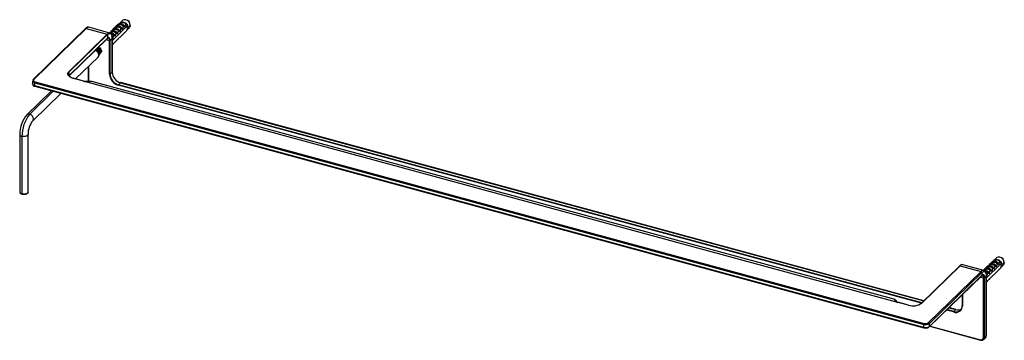
# Paper-space layout '_Trimetric' of a CAD drawing. Units: millimetres. Extents: x -300 to 283, y -108 to 81.
import ezdxf

# ---------------------------------------------------------------- set-up
doc = ezdxf.new("R2010")
doc.units = ezdxf.units.MM

psp = doc.layouts.new('_Trimetric')

# ---------------------------------------------------------------- linework, layer by layer
at = {"color": 7, "linetype": 'Continuous', "lineweight": 25}
for p, q in [((-260.8, 76.25), (-291.83, 45.95)), ((-260.45, 76.32), (-291.48, 46.03)), ((-260.45, 76.32), (-247.98, 72.93)), ((-246.41, 73.57), (-258.88, 76.96)), ((-236.32, 77.55), (-245.07, 69.01)), ((-243.17, 77.09), (-244.31, 75.99)), ((-242.46, 76.8), (-244.13, 76.07)), ((-243.24, 77.11), (-242.32, 76.86)), ((-241.77, 78.46), (-242.91, 77.35)), ((-241.06, 78.17), (-242.73, 77.44)), ((-242.32, 76.86), (-242.46, 76.79)), ((-241.84, 78.48), (-240.92, 78.23)), ((-241.31, 78.91), (-241.51, 78.72)), ((-239.66, 79.54), (-241.33, 78.81)), ((-240.92, 78.23), (-241.06, 78.16)), ((-240.59, 79.37), (-240.25, 79.28)), ((-238.91, 80.99), (-240.31, 79.62)), ((-240.05, 76.08), (-239.39, 76)), ((-239.86, 76.19), (-238.94, 75.94)), ((-239.52, 79.59), (-239.66, 79.53)), ((-238.49, 77.43), (-237.99, 77.37)), ((-238.46, 77.56), (-237.54, 77.31)), ((-237.17, 78.44), (-235.99, 78.12)), ((-236.31, 75.16), (-235.94, 75.8)), ((-235.97, 75.76), (-234.86, 76.84)), ((-234.32, 78.22), (-235.68, 76.89)), ((-235.02, 80.73), (-235.54, 80.66)), ((-235.11, 80.22), (-235.02, 80.73)), ((-235.11, 80.22), (-235.02, 80.73)), ((-270.61, 50.84), (-247.98, 72.93)), ((-270.47, 48.29), (-247.84, 70.38)), ((-270.44, 50.62), (-247.8, 72.71)), ((-247.8, 70.48), (-270.44, 48.39)), ((-247.8, 72.71), (-247.8, 70.48)), ((-245.97, 74.36), (-246.7, 73.65)), ((-245.26, 74.07), (-246.4, 73.57)), ((-245.1, 70.38), (-246.31, 69.19)), ((-246.04, 74.38), (-245.12, 74.13)), ((-244.57, 75.73), (-245.71, 74.62)), ((-243.86, 75.44), (-245.53, 74.71)), ((-245.12, 74.13), (-245.26, 74.06)), ((-245.18, 70.65), (-244.54, 70.48)), ((-245.14, 70.55), (-244.99, 70.54)), ((-245.1, 70.38), (-245.1, 50.42)), ((-236.32, 75.15), (-245.07, 66.61)), ((-245.07, 50.47), (-245.07, 70.43)), ((-244.64, 75.75), (-243.72, 75.49)), ((-244.06, 72.09), (-243.14, 71.84)), ((-243.72, 75.49), (-243.86, 75.43)), ((-243.86, 71.93), (-243.59, 71.9)), ((-242.58, 73.31), (-242.73, 73.15)), ((-242.66, 73.46), (-241.74, 73.21)), ((-242.58, 73.31), (-242.19, 73.27)), ((-241.31, 74.69), (-240.79, 74.63)), ((-241.26, 74.83), (-240.34, 74.58)), ((-240.34, 71.15), (-240.67, 70.91)), ((-240.41, 71.17), (-240.34, 71.15)), ((-240.29, 71.28), (-240.34, 71.15)), ((-238.94, 72.51), (-239.27, 72.27)), ((-239.01, 72.53), (-238.94, 72.51)), ((-238.89, 72.64), (-238.94, 72.51)), ((-237.54, 73.88), (-237.87, 73.64)), ((-237.61, 73.9), (-237.54, 73.88)), ((-237.49, 74.01), (-237.54, 73.88)), ((-253.37, 64.95), (-254.95, 63.4)), ((-253.03, 64.67), (-254.53, 63.21)), ((-252.68, 64.57), (-254.18, 63.12)), ((-252.35, 64.67), (-253.93, 63.12)), ((-253.39, 64.96), (-253.37, 64.95)), ((-253.03, 64.67), (-253.37, 64.95)), ((-251.79, 64.21), (-253.37, 62.66)), ((-252.35, 64.67), (-252.68, 64.57)), ((-251.79, 63.83), (-251.79, 64.21)), ((-248.55, 69.69), (-246.58, 69.15)), ((-246.58, 49.19), (-246.58, 69.15)), ((-246.31, 49.23), (-246.31, 69.19)), ((-244.54, 67.05), (-244.87, 66.81)), ((-244.61, 67.07), (-244.54, 67.05)), ((-244.49, 67.18), (-244.54, 67.05)), ((-243.14, 68.41), (-243.47, 68.17)), ((-243.21, 68.43), (-243.14, 68.41)), ((-243.09, 68.54), (-243.14, 68.41)), ((-241.74, 69.78), (-242.07, 69.54)), ((-241.81, 69.8), (-241.74, 69.78)), ((-241.69, 69.91), (-241.74, 69.78)), ((-255.13, 63.23), (-270.64, 48.09)), ((-266.69, 46.37), (-253.4, 59.34)), ((-254.42, 62.96), (-254.42, 62.96)), ((-253.36, 61.82), (-253.36, 61.82)), ((-251.79, 63.83), (-253.28, 62.37)), ((-251.61, 63.49), (-253.11, 62.03)), ((-253, 60.91), (-252.87, 61.11)), ((-251.79, 61.86), (-252.96, 60.73)), ((-252.94, 60.63), (-251.87, 61.67)), ((-252.87, 60.99), (-251.17, 62.65)), ((-251.28, 63.21), (-252.86, 61.66)), ((-251.79, 61.86), (-251.79, 62.05)), ((-251.28, 63.21), (-251.61, 63.49)), ((-259.32, 53.56), (-259.32, 44.92)), ((-259.05, 53.82), (-259.05, 44.94)), ((-270.44, 48.39), (-270.67, 48.13)), ((-270.44, 48.39), (-270.44, 50.62)), ((-261.96, 45.05), (-268.15, 46.73)), ((-261.91, 45.07), (-268.1, 46.75)), ((-246.31, 49.23), (-245.1, 50.42)), ((-292.22, 45.15), (-292.22, 45.12)), ((-292.22, 45.12), (-292.22, 43.4)), ((-290.88, 43.98), (235.35, -99.04)), ((-290.88, 42.26), (-290.88, 43.98)), ((235.35, -100.75), (-290.88, 42.26)), ((-290.78, 42.01), (235.45, -101.01)), ((-290.65, 44.63), (235.58, -98.38)), ((-260.77, 44.84), (-261.87, 44.97)), ((-260.77, 44.84), (219.05, -85.56)), ((218.51, -84.34), (-257.08, 44.91)), ((234.03, -86.49), (-241.36, 42.71)), ((-241.27, 42.98), (-240.05, 44.16)), ((234.22, -86.25), (-241.27, 42.98)), ((-240.05, 44.16), (235.43, -85.07)), ((235.46, -85.04), (-240, 44.18)), ((-280.97, 39.34), (-295.55, 25.11)), ((-279.9, 39.05), (-293.83, 25.46)), ((-292.1, 21.57), (-275.43, 37.84)), ((-299.8, 13.5), (-299.8, -20.62)), ((-298.48, 12.37), (-298.48, -21.75)), ((-294.85, -20.62), (-294.85, 13.5)), ((-299.3, -21.39), (-299.14, -21.5)), ((-298.39, -21.83), (-298.48, -21.75)), ((-295.51, -21.5), (-295.35, -21.39)), ((270.89, -67.02), (258.42, -63.63)), ((281.06, -63.06), (272.38, -71.53)), ((274.21, -63.52), (273.08, -64.63)), ((274.93, -63.81), (273.25, -64.54)), ((274.14, -63.5), (275.07, -63.75)), ((275.61, -62.15), (274.48, -63.26)), ((276.33, -62.45), (274.65, -63.17)), ((275.07, -63.75), (274.92, -63.82)), ((275.54, -62.14), (276.47, -62.39)), ((276.07, -61.71), (275.88, -61.89)), ((277.73, -61.08), (276.05, -61.81)), ((276.47, -62.39), (276.32, -62.45)), ((276.8, -61.24), (277.14, -61.34)), ((278.47, -59.63), (277.07, -60.99)), ((277.87, -61.02), (277.72, -61.09)), ((278.89, -63.19), (279.4, -63.25)), ((278.92, -63.05), (279.85, -63.31)), ((280.21, -62.17), (281.39, -62.49)), ((281.42, -64.86), (282.52, -63.78)), ((283.06, -62.4), (281.7, -63.72)), ((282.36, -59.88), (281.85, -59.96)), ((282.27, -60.39), (282.36, -59.88)), ((282.27, -60.39), (282.36, -59.88)), ((256.71, -64.3), (234.07, -86.39)), ((256.85, -64.27), (234.21, -86.37)), ((238.28, -97.95), (269.32, -67.66)), ((238.72, -98.5), (269.76, -68.21)), ((269.76, -69.93), (238.72, -100.22)), ((256.85, -64.27), (269.32, -67.66)), ((269.76, -68.21), (269.76, -69.93)), ((271.41, -66.25), (270.69, -66.96)), ((270.89, -67.02), (270.99, -67.05)), ((272.13, -66.55), (270.98, -67.04)), ((271.34, -66.23), (272.27, -66.49)), ((272.81, -64.89), (271.68, -65.99)), ((273.53, -65.18), (271.85, -65.91)), ((272.27, -66.49), (272.12, -66.55)), ((281.06, -65.46), (272.38, -73.93)), ((272.74, -64.87), (273.67, -65.12)), ((273.32, -68.52), (274.25, -68.77)), ((273.67, -65.12), (273.52, -65.19)), ((273.52, -68.68), (273.8, -68.71)), ((274.8, -67.3), (274.65, -67.47)), ((274.72, -67.15), (275.65, -67.4)), ((274.8, -67.3), (275.2, -67.35)), ((276.07, -65.92), (276.6, -65.98)), ((276.12, -65.79), (277.05, -66.04)), ((277.05, -69.47), (276.71, -69.71)), ((276.98, -69.45), (277.05, -69.47)), ((277.09, -69.34), (277.05, -69.47)), ((277.33, -64.54), (278, -64.61)), ((277.52, -64.42), (278.45, -64.67)), ((278.45, -68.1), (278.11, -68.34)), ((278.38, -68.08), (278.45, -68.1)), ((278.49, -67.97), (278.45, -68.1)), ((279.85, -66.73), (279.51, -66.97)), ((279.78, -66.72), (279.85, -66.73)), ((279.89, -66.61), (279.85, -66.73)), ((281.07, -65.45), (281.44, -64.81)), ((238.63, -100.45), (269.67, -70.16)), ((268.87, -70.94), (270.72, -71.44)), ((270.72, -106.83), (270.72, -71.44)), ((272.33, -70.42), (271.39, -71.33)), ((271.39, -106.72), (271.39, -71.33)), ((272.33, -70.42), (272.33, -105.81)), ((272.37, -70.01), (272.85, -70.14)), ((272.38, -105.69), (272.38, -70.3)), ((272.85, -73.57), (272.51, -73.81)), ((272.78, -73.55), (272.85, -73.57)), ((272.89, -73.44), (272.85, -73.57)), ((274.25, -72.2), (273.91, -72.44)), ((274.18, -72.18), (274.25, -72.2)), ((274.29, -72.07), (274.25, -72.2)), ((275.65, -70.83), (275.31, -71.07)), ((275.58, -70.81), (275.65, -70.83)), ((275.69, -70.7), (275.65, -70.83)), ((258.14, -81.41), (258.14, -87.92)), ((258.25, -81.31), (258.25, -88.01)), ((218.92, -85.35), (219.05, -85.04)), ((220.14, -86.03), (219.05, -85.56)), ((226.24, -87.63), (220.05, -85.95)), ((226.29, -87.61), (220.1, -85.93)), ((234.03, -86.49), (233.63, -86.83)), ((253.03, -91.65), (248.82, -90.51)), ((253.12, -91.39), (249.05, -90.28)), ((250.27, -89.1), (254.34, -90.2)), ((254.39, -90.18), (250.3, -89.07)), ((253.12, -91.39), (254.34, -90.2)), ((235.35, -100.75), (235.35, -99.04)), ((238.72, -100.22), (238.72, -98.5)), ((238.95, -100.14), (269.05, -108.32)), ((239.14, -99.96), (268.95, -108.06)), ((270.93, -107.91), (271.86, -107)), ((270.93, -107.91), (271, -107.84)), ((271.39, -106.72), (272.33, -105.81)), ((271.94, -106.91), (271.86, -107))]:
    psp.add_line(p, q, dxfattribs=at)
at = {"color": 7, "linetype": 'Continuous', "lineweight": 25, "flags": 128}
for points in [[(-258.74, 76.88), (-258.94, 76.98), (-259.61, 76.97), (-260.24, 76.69), (-260.8, 76.25)], [(-240.59, 79.37), (-240.99, 79.11), (-241.31, 78.91)], [(-240.53, 79.36), (-240.13, 79.78), (-239.59, 80.04), (-238.96, 80.13), (-238.29, 80.03), (-237.61, 79.76), (-236.98, 79.33), (-236.45, 78.78), (-236.04, 78.14)], [(-240.34, 74.58), (-240.01, 75.57), (-239.86, 76.19)], [(-238.94, 75.94), (-238.61, 76.94), (-238.46, 77.56)], [(-234.32, 78.22), (-234.52, 79.22), (-235.08, 80.18), (-235.91, 80.94), (-236.89, 81.4), (-237.87, 81.48), (-238.7, 81.16), (-238.91, 80.99)], [(-237.54, 77.31), (-237.21, 78.31), (-237.06, 78.93)], [(-236.32, 77.55), (-236.14, 77.87), (-235.99, 78.12)], [(-234.32, 78.22), (-234.52, 77.32), (-234.86, 76.84)], [(-247.98, 72.93), (-247.43, 73.36), (-246.91, 73.58), (-246.42, 73.58), (-246, 73.35), (-245.65, 72.91), (-245.39, 72.28), (-245.23, 71.47), (-245.18, 70.52)], [(-246.58, 69.15), (-246.61, 69.63), (-246.69, 70.03), (-246.82, 70.35), (-246.99, 70.57), (-247.2, 70.68), (-247.44, 70.68), (-247.71, 70.57), (-247.98, 70.36)], [(-247.8, 72.71), (-247.27, 73.13), (-246.77, 73.34), (-246.3, 73.34), (-245.89, 73.12), (-245.55, 72.7), (-245.3, 72.08), (-245.15, 71.3), (-245.1, 70.38)], [(-246.31, 69.19), (-246.34, 69.7), (-246.42, 70.13), (-246.56, 70.47), (-246.75, 70.71), (-246.97, 70.83), (-247.23, 70.83), (-247.51, 70.71), (-247.8, 70.48)], [(-244.54, 70.48), (-244.98, 71.01), (-245.21, 71.23)], [(-244.54, 70.48), (-244.21, 71.47), (-244.06, 72.09)], [(-243.86, 71.93), (-244.17, 71.59), (-244.18, 71.59)], [(-243.14, 71.84), (-242.81, 72.84), (-242.66, 73.46)], [(-241.74, 73.21), (-241.41, 74.21), (-241.26, 74.83)], [(-255.07, 63.24), (-255.07, 63.25), (-255.08, 63.25), (-255.09, 63.25), (-255.1, 63.25), (-255.1, 63.25), (-255.11, 63.24), (-255.12, 63.24), (-255.13, 63.23)], [(-254.95, 63.4), (-254.7, 63.29), (-254.53, 63.21)], [(-254.53, 63.21), (-254.62, 63.1), (-254.69, 63.04)], [(-254.6, 62.98), (-254.49, 62.96), (-254.47, 62.97)], [(-254.47, 62.97), (-254.33, 63.01), (-254.18, 63.12)], [(-254.18, 63.12), (-254.04, 63.12), (-253.93, 63.12)], [(-253.28, 62.37), (-253.38, 62.22), (-253.43, 62.08)], [(-253.37, 62.66), (-253.32, 62.5), (-253.28, 62.37)], [(-253.36, 61.82), (-253.37, 61.83), (-253.36, 61.84)], [(-253.36, 61.82), (-253.2, 61.53), (-253.18, 61.49)], [(-253.11, 62.03), (-252.97, 61.84), (-252.86, 61.66)], [(-252.93, 60.59), (-253, 60.07), (-253.01, 60.06)], [(-252.87, 61.11), (-252.87, 61.07), (-252.87, 61.03), (-252.87, 61.01), (-252.87, 60.99), (-252.87, 60.99)], [(-268.15, 46.73), (-269.11, 47.06), (-269.94, 47.48), (-270.58, 47.97), (-271.03, 48.52), (-271.26, 49.1), (-271.27, 49.7), (-271.05, 50.28), (-270.61, 50.84)], [(-268.06, 46.65), (-268.99, 46.97), (-269.78, 47.37), (-270.41, 47.85), (-270.84, 48.38), (-271.07, 48.94), (-271.07, 49.52), (-270.86, 50.08), (-270.44, 50.62)], [(-292.22, 45.12), (-292.2, 44.98), (-292.1, 44.74), (-291.91, 44.5), (-291.64, 44.29), (-291.29, 44.12), (-290.88, 43.98)], [(-292.21, 43.47), (-292.22, 43.44), (-292.1, 42.91), (-291.77, 42.51), (-291.21, 42.16), (-290.78, 42.01)], [(-290.88, 42.26), (-291.29, 42.4), (-291.64, 42.58), (-291.91, 42.79), (-292.1, 43.02), (-292.2, 43.27), (-292.22, 43.4)], [(-291.83, 45.95), (-292.07, 45.65), (-292.21, 45.17)], [(-291.48, 46.03), (-291.63, 45.84), (-291.71, 45.64), (-291.71, 45.44), (-291.63, 45.24), (-291.47, 45.05), (-291.26, 44.89), (-290.98, 44.75), (-290.65, 44.63)], [(-292.08, 21.58), (-291.8, 21.98), (-291.64, 22.75), (-291.8, 23.6), (-292.28, 24.42), (-292.99, 25.07), (-293.83, 25.46)], [(-294.85, 13.49), (-294.86, 13.38), (-295.14, 12.9), (-295.75, 12.51), (-296.59, 12.28), (-297.56, 12.23), (-298.48, 12.37)], [(-298.39, -21.83), (-299.08, -21.54), (-299.14, -21.5)], [(-294.85, -20.62), (-294.86, -20.74), (-295.14, -21.21), (-295.75, -21.6), (-296.59, -21.84), (-297.56, -21.89), (-298.48, -21.75)], [(276.8, -61.24), (276.4, -61.5), (276.07, -61.71)], [(276.85, -61.26), (277.26, -60.84), (277.79, -60.57), (278.42, -60.49), (279.1, -60.58), (279.77, -60.85), (280.4, -61.28), (280.94, -61.84), (281.34, -62.48)], [(278.45, -64.67), (278.78, -63.67), (278.92, -63.05)], [(283.06, -62.4), (282.87, -61.39), (282.31, -60.44), (281.48, -59.67), (280.5, -59.22), (279.51, -59.14), (278.68, -59.45), (278.47, -59.63)], [(279.85, -63.31), (280.18, -62.31), (280.32, -61.69)], [(281.06, -63.06), (281.25, -62.74), (281.39, -62.49)], [(283.06, -62.4), (282.87, -63.3), (282.52, -63.78)], [(269.67, -70.16), (269.85, -70.01), (270.07, -69.91), (270.1, -69.92)], [(269.76, -68.21), (270.26, -67.81), (270.74, -67.61), (271.19, -67.61), (271.57, -67.82), (271.89, -68.22), (272.13, -68.81), (272.28, -69.55), (272.33, -70.42)], [(271.39, -71.33), (271.36, -70.78), (271.27, -70.3), (271.12, -69.93), (270.91, -69.68), (270.67, -69.55), (270.38, -69.54), (270.08, -69.67), (269.76, -69.93)], [(270.72, -71.44), (270.69, -70.96), (270.61, -70.56), (270.48, -70.24), (270.31, -70.02), (270.11, -69.91)], [(272.85, -70.14), (272.41, -69.6), (272.38, -69.58)], [(272.85, -70.14), (273.18, -69.14), (273.32, -68.52)], [(273.52, -68.68), (273.21, -69.02), (273.2, -69.03)], [(274.25, -68.77), (274.58, -67.77), (274.72, -67.15)], [(275.65, -67.4), (275.98, -66.41), (276.12, -65.79)], [(277.05, -66.04), (277.38, -65.04), (277.52, -64.42)], [(219.05, -85.56), (218.49, -84.97), (218.33, -84.46), (218.49, -84.38)], [(218.49, -84.38), (218.53, -84.36), (218.95, -84.81)], [(219.4, -85.71), (219.09, -85.51), (218.75, -85.18), (218.56, -84.87), (218.52, -84.65), (218.53, -84.64)], [(218.53, -84.64), (218.6, -84.58), (218.79, -84.7), (219.05, -85.04)], [(218.95, -84.81), (219.07, -85.03), (219.17, -85.24)], [(258.25, -88.01), (258.21, -88), (258.19, -87.99), (258.16, -87.97), (258.15, -87.95), (258.14, -87.93), (258.14, -87.92)], [(235.45, -101.01), (235.88, -101.1), (236.7, -101.14)], [(268.95, -108.06), (268.95, -108.14), (268.97, -108.21), (268.99, -108.26), (269.02, -108.3), (269.05, -108.32)], [(271.94, -106.89), (272.27, -106.36), (272.38, -105.69)]]:
    psp.add_lwpolyline(points, dxfattribs=at)
at = {"color": 7, "linetype": 'Continuous', "lineweight": 25}
for centre, radius, start, end in [((-260.56, 75.98), 0.353, 71.12277, 131.78725), ((-259.14, 75.36), 1.62, 80.73183, 143.96753), ((-243.04, 73.14), 3.06, 27.95208, 121.63889), ((-241.64, 74.51), 3.06, 27.95208, 121.63889), ((-241.63, 74.55), 2.42, 42.99762, 106.59336), ((-240.24, 75.88), 3.06, 27.95208, 121.63889), ((-240.23, 75.91), 2.42, 42.99762, 106.59336), ((-238.83, 77.28), 2.42, 42.99762, 106.59336), ((-238.65, 76.35), 2.62, 332.72977, 27.27023), ((-238.16, 76.92), 2.48, 333.26298, 29.12012), ((-248.04, 72.69), 0.243, 3.39156, 74.33381), ((-247.93, 70.48), 0.129, 315.35447, 1.91129), ((-246.17, 69.92), 3.59, 32.35921, 91.05296), ((-244.44, 71.78), 3.06, 27.95208, 121.63889), ((-246.01, 70.12), 2.77, 45.36334, 82.06102), ((-244.43, 71.81), 2.42, 42.99762, 106.59336), ((-245.14, 70.43), 0.0664, 310.64064, 357.99746), ((-243.03, 73.18), 2.42, 42.99762, 106.59336), ((-252.77, 64.96), 0.399, 227.93994, 281.65103), ((-252.28, 64.19), 0.484, 2.19075, 98.33308), ((-246.49, 69.45), 0.308, 252.69603, 305.39891), ((-255.94, 60.33), 3.01, 3.36377, 74.29837), ((-255.86, 60.42), 2.93, 3.34798, 74.32939), ((-255.27, 61.07), 2.05, 21.45419, 73.67362), ((-254.26, 63.51), 0.399, 227.93902, 281.65172), ((-254.46, 63.92), 0.956, 272.51587, 303.93917), ((-253.35, 63.25), 0.591, 192.61551, 267.79986), ((-252.61, 62.24), 0.873, 150.84472, 189.6676), ((-253.12, 62.02), 0.316, 169.28913, 219.70992), ((-254.38, 60.42), 1.44, 311.87453, 3.60761), ((-252.03, 60.37), 1.98, 122.94161, 132.03804), ((-253.01, 62.22), 0.573, 241.25942, 285.31288), ((-252.82, 62.39), 0.462, 182.8129, 231.57808), ((-254.64, 60.62), 1.68, 0.54401, 23.09748), ((-252.98, 60.56), 0.0604, 309.28453, 31.2157), ((-243.16, 61.13), 9.72, 176.87445, 180.13217), ((-252.06, 61.86), 0.27, 315.28258, 1.34999), ((-251.32, 63.85), 0.467, 183.04621, 231.24216), ((-251.5, 62.88), 0.399, 325.05126, 56.15698), ((-270.68, 50.6), 0.243, 3.39156, 74.33381), ((-270.57, 48.38), 0.129, 315.35447, 1.91129), ((-268.11, 46.7), 0.0541, 80.73183, 143.96753), ((-246.49, 49.48), 0.308, 252.69603, 305.39891), ((-239.43, 49.61), 7.17, 183.39156, 254.33381), ((-239.4, 49.64), 6.92, 183.39156, 254.33381), ((-245.14, 50.47), 0.0664, 310.64064, 357.99746), ((-238.19, 50.83), 6.92, 183.39156, 254.33381), ((-291.6, 45.69), 0.353, 71.12357, 131.77088), ((-290.63, 42.22), 0.255, 169.35156, 234.37442), ((-289.86, 43.98), 1.02, 140.51294, 180.34344), ((-261.91, 45.02), 0.0541, 80.73183, 143.96753), ((-260.23, 51.52), 6.7, 255.02115, 265.30848), ((-261.93, 45.01), 0.0625, 10.95089, 64.13353), ((-258.75, 27.37), 17.59, 84.57279, 96.60109), ((-240.95, 42.72), 0.409, 140.51294, 180.34344), ((-240.01, 44.13), 0.0541, 80.73183, 143.96753), ((-282.14, 13.62), 17.66, 139.42013, 180.41873), ((-278.08, 12.49), 20.4, 140.51294, 180.34344), ((-294.4, 23.84), 1.72, 70.62492, 132.25735), ((-282.29, 13.72), 12.56, 141.31438, 181.01728), ((-298.38, 13.82), 1.46, 192.9276, 266.0382), ((-298.38, -20.29), 1.46, 192.96618, 266.03086), ((-297.34, -18.28), 3.7, 253.4999, 299.66044), ((258.16, -65.23), 1.62, 80.73183, 143.96753), ((275.75, -66.1), 3.06, 27.95208, 121.63889), ((275.76, -66.07), 2.42, 42.99762, 106.59336), ((277.15, -64.74), 3.06, 27.95208, 121.63889), ((277.16, -64.7), 2.42, 42.99762, 106.59336), ((278.56, -63.34), 2.42, 42.99762, 106.59336), ((278.73, -64.26), 2.62, 332.72977, 27.27023), ((279.23, -63.7), 2.48, 333.26298, 29.12012), ((256.8, -64.41), 0.141, 71.12277, 131.78725), ((270.63, -68.62), 1.62, 80.73183, 143.96753), ((269.15, -68.25), 0.607, 3.39156, 74.33381), ((269.44, -69.94), 0.323, 315.35447, 1.91129), ((269.37, -69.69), 3.07, 348.50095, 57.65428), ((271.23, -70.68), 3.57, 32.28146, 92.1106), ((272.95, -68.84), 3.06, 27.95208, 121.63889), ((271.35, -70.54), 2.82, 45.63854, 80.02797), ((272.96, -68.8), 2.42, 42.99762, 106.59336), ((274.35, -67.47), 3.06, 27.95208, 121.63889), ((274.36, -67.44), 2.42, 42.99762, 106.59336), ((270.95, -70.7), 0.771, 252.69603, 305.39891), ((272.22, -70.29), 0.166, 310.6435, 357.94891), ((218.91, -84.97), 0.159, 333.91414, 75.11459), ((216.92, -86.4), 2.52, 19.30195, 32.54059), ((221.25, -81.38), 4.73, 242.27165, 255.25346), ((220.09, -85.98), 0.0541, 80.73183, 143.96753), ((228.94, -78.95), 9.09, 252.69603, 305.39891), ((234.16, -86.48), 0.129, 135.35447, 181.91129), ((234.17, -86.5), 0.141, 71.12277, 131.78725), ((226.28, -87.67), 0.0541, 80.73183, 143.96753), ((254.41, -88.07), 3.84, 248.8623, 0.92226), ((253.44, -91.65), 0.409, 140.51294, 180.34344), ((254.46, -87.93), 3.71, 248.8623, 0.92226), ((255.63, -86.08), 4.32, 252.5515, 297.63471), ((254.38, -90.24), 0.0541, 80.73183, 143.96753), ((236.37, -99.03), 1.02, 140.51294, 180.34344), ((236.49, -95.36), 3.85, 252.69603, 305.39891), ((236.5, -95.44), 3.08, 252.69603, 305.39891), ((238.12, -98.54), 0.607, 3.39156, 74.33381), ((235.6, -100.8), 0.255, 169.3483, 234.3895), ((236.49, -97.08), 3.85, 252.69603, 305.39891), ((236.8, -98.36), 2.78, 267.85939, 311.04003), ((238.4, -100.23), 0.323, 315.29358, 1.91304), ((269.42, -106.85), 1.3, 248.8623, 0.92226), ((269.67, -106.72), 1.72, 248.6763, 320.21274), ((270.95, -106.09), 0.771, 252.69603, 305.39891), ((269.77, -106.77), 1.63, 319.09362, 1.7981), ((270.7, -105.86), 1.63, 319.84177, 1.77416), ((272.22, -105.68), 0.166, 310.64064, 357.99746)]:
    psp.add_arc(centre, radius, start, end, dxfattribs=at)

doc.saveas('drawing.dxf')
